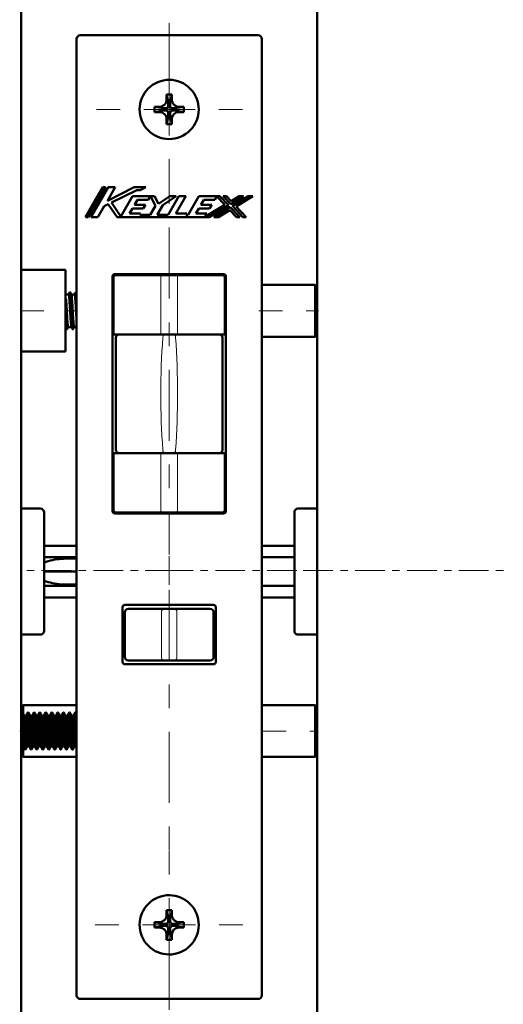
# Model space of a CAD drawing. Extents: x 0 to 1000, y 147 to 853.
# Drawn here: x 464 to 541, y 390 to 548 of the extents above; entities that cross this region are included whole.
import ezdxf

# ---------------------------------------------------------------- set-up
doc = ezdxf.new("R2010")
doc.units = 0
doc.header["$MEASUREMENT"] = 0
for name, pattern in [('AI-Linetype-0', [22.79997, 3.799995, -3.799995, 11.399985, -3.799995]), ('AI-Linetype-1', [22.79997, 3.799995, -3.799995, 11.399985, -3.799995]), ('AI-Linetype-10', [22.79997, 3.799995, -3.799995, 11.399985, -3.799995]), ('AI-Linetype-11', [22.79997, 3.799995, -3.799995, 11.399985, -3.799995]), ('AI-Linetype-12', [22.79997, 3.799995, -3.799995, 11.399985, -3.799995]), ('AI-Linetype-2', [22.79997, 3.799995, -3.799995, 11.399985, -3.799995]), ('AI-Linetype-3', [22.79997, 3.799995, -3.799995, 11.399985, -3.799995]), ('AI-Linetype-4', [22.79997, 3.799995, -3.799995, 11.399985, -3.799995]), ('AI-Linetype-5', [22.79997, 3.799995, -3.799995, 11.399985, -3.799995]), ('AI-Linetype-6', [22.79997, 3.799995, -3.799995, 11.399985, -3.799995]), ('AI-Linetype-7', [22.79997, 3.799995, -3.799995, 11.399985, -3.799995]), ('AI-Linetype-8', [22.79997, 3.799995, -3.799995, 11.399985, -3.799995]), ('AI-Linetype-86', [22.79997, 3.799995, -3.799995, 11.399985, -3.799995]), ('AI-Linetype-9', [22.79997, 3.799995, -3.799995, 11.399985, -3.799995])]:
    doc.linetypes.add(name, pattern=pattern)
doc.layers.add('_U+30EC_U+30A4_U+30E4_U+30FC 1', color=7, linetype='Continuous', lineweight=0)

msp = doc.modelspace()

# ---------------------------------------------------------------- linework, layer by layer
at = {"layer": '_U+30EC_U+30A4_U+30E4_U+30FC 1', "color": 7, "lineweight": 50, "true_color": 0xffffff}
for p, q in [((463.81, 361.57), (463.81, 753.96)), ((511.37, 361.57), (511.37, 753.96)), ((501.86, 545.1), (473.32, 545.1)), ((472.73, 544.5), (472.73, 391.11)), ((502.46, 391.11), (502.46, 544.5)), ((488.01, 535.59), (487.18, 535.59)), ((487.18, 535.59), (487.18, 534.81)), ((487.18, 535.59), (487.41, 534.1)), ((488.01, 535.59), (487.77, 534.1)), ((488.01, 535.59), (488.01, 534.81)), ((487.41, 534.1), (487.77, 534.1)), ((487.41, 533.74), (487.41, 534.1)), ((487.77, 534.1), (487.77, 533.74)), ((485.99, 533.62), (485.21, 533.62)), ((485.21, 533.62), (486.7, 533.39)), ((485.21, 533.62), (485.21, 532.79)), ((485.21, 532.79), (486.7, 533.03)), ((485.99, 532.79), (485.21, 532.79)), ((486.7, 533.39), (487.06, 533.39)), ((486.7, 533.03), (486.7, 533.39)), ((487.06, 533.03), (486.7, 533.03)), ((487.18, 530.83), (487.41, 532.32)), ((487.41, 532.32), (487.41, 532.67)), ((487.77, 532.32), (487.41, 532.32)), ((487.77, 532.67), (487.77, 532.32)), ((488.01, 530.83), (487.77, 532.32)), ((488.13, 533.39), (488.48, 533.39)), ((488.48, 533.03), (488.13, 533.03)), ((489.97, 533.62), (488.48, 533.39)), ((488.48, 533.39), (488.48, 533.03)), ((489.97, 532.79), (488.48, 533.03)), ((489.97, 533.62), (489.2, 533.62)), ((489.97, 532.79), (489.2, 532.79)), ((489.97, 533.62), (489.97, 532.79)), ((487.18, 531.6), (487.18, 530.83)), ((488.01, 530.83), (487.18, 530.83)), ((488.01, 531.6), (488.01, 530.83)), ((476.93, 520.72), (474.16, 515.94)), ((474.6, 515.94), (477.37, 520.72)), ((477.81, 520.72), (475.04, 515.94)), ((477.37, 520.72), (476.93, 520.72)), ((477.67, 518.57), (478.92, 520.72)), ((481.99, 520.72), (477.67, 518.57)), ((478.92, 520.72), (477.81, 520.72)), ((478.33, 518.26), (482.38, 520.27)), ((483.86, 520.72), (481.99, 520.72)), ((482.38, 520.27), (482.95, 520.27)), ((482.95, 520.27), (483.86, 520.72)), ((479.84, 516.06), (478.33, 518.26)), ((481.71, 519.29), (479.84, 516.06)), ((484.57, 519.29), (481.71, 519.29)), ((482.01, 517.9), (482.48, 518.72)), ((482.48, 518.72), (484.24, 518.72)), ((484.24, 518.72), (484.57, 519.29)), ((484.59, 519.29), (484.58, 519.28)), ((484.58, 519.28), (485.39, 517.76)), ((485.22, 519.29), (484.59, 519.29)), ((485.86, 518.09), (485.22, 519.29)), ((487.68, 519.29), (485.86, 518.09)), ((486.55, 517.86), (488.73, 519.29)), ((489.16, 519.29), (487.44, 516.33)), ((488.73, 519.29), (487.68, 519.29)), ((488.66, 516.52), (490.26, 519.29)), ((490.26, 519.29), (489.16, 519.29)), ((492.36, 519.29), (490.64, 516.33)), ((495.23, 519.29), (492.36, 519.29)), ((492.66, 517.9), (493.13, 518.72)), ((493.13, 518.72), (494.9, 518.72)), ((494.9, 518.72), (495.23, 519.29)), ((495.26, 519.29), (495.25, 519.27)), ((495.25, 519.27), (496.53, 517.91)), ((495.75, 519.29), (495.26, 519.29)), ((497.13, 517.83), (495.75, 519.29)), ((496.8, 519.29), (496.28, 519.29)), ((496.28, 519.29), (497.47, 518.03)), ((497.53, 518.52), (496.8, 519.29)), ((497.47, 518.03), (499.55, 519.29)), ((498.81, 519.29), (497.53, 518.52)), ((500.29, 519.29), (497.74, 517.74)), ((498.34, 517.66), (501.03, 519.29)), ((499.55, 519.29), (498.81, 519.29)), ((501.03, 519.29), (500.29, 519.29)), ((476.15, 515.94), (477.15, 517.67)), ((477.15, 517.67), (477.81, 518)), ((477.81, 518), (479.22, 515.94)), ((481.21, 516.52), (481.68, 517.33)), ((482.97, 516.52), (481.21, 516.52)), ((481.68, 517.33), (483.44, 517.33)), ((483.77, 517.9), (482.01, 517.9)), ((482.86, 516.33), (482.97, 516.52)), ((483.44, 517.33), (483.77, 517.9)), ((485.39, 517.76), (484.56, 516.33)), ((485.66, 516.33), (486.55, 517.86)), ((490.4, 516.52), (488.66, 516.52)), ((490.29, 516.33), (490.4, 516.52)), ((491.86, 516.52), (492.33, 517.33)), ((493.62, 516.52), (491.86, 516.52)), ((492.33, 517.33), (494.09, 517.33)), ((494.42, 517.9), (492.66, 517.9)), ((493.29, 515.94), (493.62, 516.52)), ((496.53, 517.91), (493.33, 515.97)), ((494.03, 515.94), (497.13, 517.83)), ((494.09, 517.33), (494.42, 517.9)), ((497.4, 517.54), (494.76, 515.94)), ((495.5, 515.94), (497.34, 517.05)), ((497.34, 517.05), (498.38, 515.94)), ((498.91, 515.94), (497.4, 517.54)), ((497.74, 517.74), (499.43, 515.94)), ((499.96, 515.94), (498.34, 517.66)), ((474.16, 515.94), (474.6, 515.94)), ((475.04, 515.94), (476.15, 515.94)), ((479.22, 515.94), (493.29, 515.94)), ((484.56, 516.33), (482.86, 516.33)), ((487.44, 516.33), (485.66, 516.33)), ((490.64, 516.33), (490.29, 516.33)), ((493.33, 515.97), (493.32, 515.94)), ((493.32, 515.94), (494.03, 515.94)), ((494.76, 515.94), (495.5, 515.94)), ((498.38, 515.94), (498.91, 515.94)), ((499.43, 515.94), (499.96, 515.94)), ((463.81, 507.46), (470.95, 507.46)), ((470.95, 507.46), (470.95, 494.39)), ((478.5, 506.45), (478.5, 468.76)), ((478.67, 497.12), (478.67, 506.28)), ((496.33, 506.81), (478.85, 506.81)), ((479.03, 506.63), (496.15, 506.63)), ((480.46, 506.63), (480.46, 506.64)), ((496.51, 497.12), (496.51, 506.28)), ((496.69, 468.76), (496.69, 506.45)), ((471.65, 503.89), (471.45, 503.54)), ((471.88, 503.53), (471.67, 503.89)), ((472.6, 503.89), (472.4, 503.54)), ((472.73, 503.7), (472.62, 503.89)), ((502.46, 505.09), (511.02, 505.09)), ((511.37, 504.73), (511.02, 505.09)), ((511.02, 505.09), (511.02, 496.76)), ((470.95, 503.54), (471.45, 503.54)), ((470.95, 502.88), (471.03, 502.77)), ((471.87, 503.54), (472.4, 503.54)), ((470.95, 498.31), (470.97, 498.31)), ((470.96, 498.32), (471.17, 497.96)), ((471.2, 497.96), (471.39, 498.31)), ((471.39, 498.31), (471.92, 498.31)), ((471.91, 498.32), (472.12, 497.96)), ((472.15, 497.96), (472.35, 498.31)), ((472.34, 498.31), (472.73, 498.31)), ((478.67, 497.12), (496.51, 497.12)), ((479.03, 496.61), (479.03, 478.61)), ((496.15, 478.61), (496.15, 496.61)), ((502.46, 496.76), (511.02, 496.76)), ((511.37, 497.12), (511.02, 496.76)), ((463.81, 494.38), (470.95, 494.38)), ((478.67, 478.09), (496.51, 478.09)), ((478.67, 468.94), (478.67, 478.09)), ((496.51, 468.94), (496.51, 478.09)), ((466.9, 469.18), (463.81, 469.18)), ((508.28, 469.18), (511.37, 469.18)), ((467.5, 468.58), (467.5, 449.56)), ((478.85, 468.4), (496.33, 468.4)), ((496.15, 468.58), (479.03, 468.58)), ((507.69, 449.56), (507.69, 468.58)), ((472.73, 463.23), (467.5, 463.23)), ((502.46, 463.23), (507.69, 463.23)), ((472.73, 461.37), (467.5, 461.37)), ((502.46, 461.37), (507.69, 461.37)), ((472.73, 461.15), (471.01, 461.15)), ((472.73, 459.07), (467.5, 459.07)), ((472.73, 456.77), (467.5, 456.77)), ((472.73, 456.99), (471.01, 456.99)), ((502.46, 456.77), (507.69, 456.77)), ((472.73, 454.91), (467.5, 454.91)), ((502.46, 454.91), (507.69, 454.91)), ((480.1, 453.36), (480.1, 444.56)), ((494.73, 453.72), (480.46, 453.72)), ((495.08, 444.56), (495.08, 453.36)), ((480.46, 452.53), (480.46, 445.4)), ((481.05, 453.12), (494.13, 453.12)), ((494.73, 445.4), (494.73, 452.53)), ((466.9, 448.96), (463.81, 448.96)), ((508.28, 448.96), (511.37, 448.96)), ((480.46, 444.21), (494.73, 444.21)), ((494.13, 444.8), (481.05, 444.8)), ((463.81, 437.31), (464.17, 437.67)), ((464.17, 437.67), (472.73, 437.67)), ((464.17, 436.18), (464.17, 437.67)), ((511.02, 437.67), (502.46, 437.67)), ((511.37, 437.31), (511.02, 437.67)), ((511.02, 437.67), (511.02, 429.34)), ((463.98, 436.47), (463.81, 436.18)), ((464.31, 435.93), (464, 436.47)), ((464.63, 435.94), (464.31, 435.94)), ((464.93, 436.47), (464.63, 435.95)), ((465.27, 435.93), (464.95, 436.47)), ((465.58, 435.94), (465.27, 435.94)), ((465.88, 436.47), (465.58, 435.95)), ((466.22, 435.93), (465.91, 436.47)), ((466.53, 435.94), (466.22, 435.94)), ((466.83, 436.47), (466.53, 435.95)), ((467.17, 435.93), (466.86, 436.47)), ((467.49, 435.94), (467.17, 435.94)), ((467.78, 436.47), (467.48, 435.95)), ((468.12, 435.93), (467.81, 436.47)), ((468.44, 435.94), (468.12, 435.94)), ((468.73, 436.47), (468.43, 435.95)), ((469.07, 435.93), (468.76, 436.47)), ((469.39, 435.94), (469.07, 435.94)), ((469.68, 436.47), (469.38, 435.95)), ((470.02, 435.93), (469.71, 436.47)), ((470.34, 435.94), (470.02, 435.94)), ((470.63, 436.47), (470.33, 435.95)), ((470.97, 435.93), (470.66, 436.47)), ((471.29, 435.94), (470.97, 435.94)), ((471.59, 436.47), (471.28, 435.95)), ((471.92, 435.93), (471.61, 436.47)), ((472.24, 435.94), (471.92, 435.94)), ((472.54, 436.47), (472.24, 435.95)), ((472.73, 436.18), (472.56, 436.47)), ((463.81, 431.03), (463.83, 431.06)), ((463.81, 429.7), (464.17, 429.34)), ((464.16, 431.07), (463.82, 431.07)), ((464.14, 431.08), (464.45, 430.54)), ((464.17, 429.34), (464.17, 431.03)), ((464.48, 430.54), (464.78, 431.06)), ((465.11, 431.07), (464.77, 431.07)), ((465.09, 431.08), (465.4, 430.54)), ((465.43, 430.54), (465.73, 431.06)), ((466.06, 431.07), (465.73, 431.07)), ((466.04, 431.08), (466.35, 430.54)), ((466.38, 430.54), (466.68, 431.06)), ((467.01, 431.07), (466.68, 431.07)), ((466.99, 431.08), (467.31, 430.54)), ((467.33, 430.54), (467.63, 431.06)), ((467.96, 431.07), (467.63, 431.07)), ((467.95, 431.08), (468.26, 430.54)), ((468.28, 430.54), (468.59, 431.06)), ((468.91, 431.07), (468.58, 431.07)), ((468.9, 431.08), (469.21, 430.54)), ((469.23, 430.54), (469.54, 431.06)), ((469.86, 431.07), (469.53, 431.07)), ((469.85, 431.08), (470.16, 430.54)), ((470.19, 430.54), (470.49, 431.06)), ((470.81, 431.07), (470.48, 431.07)), ((470.8, 431.08), (471.11, 430.54)), ((471.14, 430.54), (471.44, 431.06)), ((471.77, 431.07), (471.43, 431.07)), ((471.75, 431.08), (472.06, 430.54)), ((472.09, 430.54), (472.39, 431.06)), ((472.72, 431.07), (472.38, 431.07)), ((472.7, 431.08), (472.73, 431.03)), ((511.37, 429.7), (511.02, 429.34)), ((464.17, 429.34), (472.73, 429.34)), ((511.02, 429.34), (502.46, 429.34)), ((488.01, 404.79), (487.18, 404.79)), ((487.18, 404.79), (487.41, 403.3)), ((487.18, 404.79), (487.18, 404.02)), ((488.01, 404.79), (487.77, 403.3)), ((488.01, 404.79), (488.01, 404.02)), ((485.99, 402.83), (485.21, 402.83)), ((485.21, 402.83), (486.7, 402.59)), ((485.21, 402.83), (485.21, 401.99)), ((487.41, 403.3), (487.77, 403.3)), ((487.41, 402.95), (487.41, 403.3)), ((487.77, 403.3), (487.77, 402.95)), ((489.97, 402.83), (488.48, 402.59)), ((489.97, 402.83), (489.2, 402.83)), ((489.97, 402.83), (489.97, 401.99)), ((485.21, 401.99), (486.7, 402.23)), ((485.99, 401.99), (485.21, 401.99)), ((486.7, 402.59), (487.06, 402.59)), ((486.7, 402.23), (486.7, 402.59)), ((487.06, 402.23), (486.7, 402.23)), ((487.18, 400.03), (487.41, 401.52)), ((487.41, 401.52), (487.41, 401.88)), ((487.77, 401.52), (487.41, 401.52)), ((487.77, 401.88), (487.77, 401.52)), ((488.01, 400.03), (487.77, 401.52)), ((488.13, 402.59), (488.48, 402.59)), ((488.48, 402.23), (488.13, 402.23)), ((488.48, 402.59), (488.48, 402.23)), ((489.97, 401.99), (488.48, 402.23)), ((489.97, 401.99), (489.2, 401.99)), ((487.18, 400.81), (487.18, 400.03)), ((488.01, 400.03), (487.18, 400.03)), ((488.01, 400.81), (488.01, 400.03)), ((473.32, 390.52), (501.86, 390.52))]:
    msp.add_line(p, q, dxfattribs=at)
at = {"layer": '_U+30EC_U+30A4_U+30E4_U+30FC 1', "color": 7, "linetype": 'AI-Linetype-9', "lineweight": 13, "true_color": 0xffffff}
msp.add_line((487.59, 554.64), (487.59, 535.56), dxfattribs=at)
at = {"layer": '_U+30EC_U+30A4_U+30E4_U+30FC 1', "color": 7, "lineweight": 13, "true_color": 0xffffff}
for p, q in [((487.59, 530.92), (487.59, 535.56)), ((485.33, 533.21), (489.92, 533.21)), ((486.24, 497.12), (486.24, 506.28)), ((488.95, 497.12), (488.95, 506.28)), ((486.24, 468.94), (486.24, 478.09)), ((488.95, 468.94), (488.95, 478.09)), ((487.59, 456.93), (487.59, 461.57)), ((464.72, 459.25), (465.92, 459.25)), ((467.11, 459.25), (471.86, 459.25)), ((473.05, 459.25), (474.23, 459.25)), ((475.44, 459.25), (480.17, 459.25)), ((475.44, 459.25), (480.2, 459.25)), ((481.38, 459.25), (482.59, 459.25)), ((486.68, 459.25), (491.43, 459.25)), ((492.62, 459.25), (493.8, 459.25)), ((495.01, 459.25), (499.74, 459.25)), ((495.01, 459.25), (499.76, 459.25)), ((500.95, 459.25), (502.16, 459.25)), ((503.34, 459.25), (508.1, 459.25)), ((509.12, 459.25), (513.88, 459.25)), ((515.09, 459.25), (516.27, 459.25)), ((517.45, 459.25), (522.21, 459.25)), ((517.45, 459.25), (522.21, 459.25)), ((517.45, 459.25), (522.21, 459.25)), ((517.45, 459.25), (522.21, 459.25)), ((523.39, 459.25), (524.58, 459.25)), ((525.78, 459.25), (530.54, 459.25)), ((525.78, 459.25), (530.54, 459.25)), ((531.75, 459.25), (532.93, 459.25)), ((534.11, 459.25), (538.87, 459.25)), ((534.11, 459.25), (538.87, 459.25)), ((534.11, 459.25), (538.87, 459.25)), ((534.11, 459.25), (538.87, 459.25)), ((540.05, 459.25), (541.24, 459.25)), ((486.35, 452.53), (486.35, 445.4)), ((488.83, 445.4), (488.83, 452.53)), ((487.59, 400.02), (487.59, 403.95)), ((485.39, 402.41), (490.09, 402.41)), ((487.18, 400.81), (487.41, 401.88))]:
    msp.add_line(p, q, dxfattribs=at)
at = {"layer": '_U+30EC_U+30A4_U+30E4_U+30FC 1', "color": 7, "linetype": 'AI-Linetype-8', "lineweight": 13, "true_color": 0xffffff}
msp.add_line((475.92, 533.21), (485.33, 533.21), dxfattribs=at)
at = {"layer": '_U+30EC_U+30A4_U+30E4_U+30FC 1', "color": 7, "linetype": 'AI-Linetype-7', "lineweight": 13, "true_color": 0xffffff}
msp.add_line((499.34, 533.21), (489.92, 533.21), dxfattribs=at)
at = {"layer": '_U+30EC_U+30A4_U+30E4_U+30FC 1', "color": 7, "linetype": 'AI-Linetype-12', "lineweight": 13, "true_color": 0xffffff}
msp.add_line((487.59, 521.42), (487.59, 530.92), dxfattribs=at)
at = {"layer": '_U+30EC_U+30A4_U+30E4_U+30FC 1', "color": 7, "linetype": 'AI-Linetype-0', "lineweight": 13, "true_color": 0xffffff}
msp.add_line((487.59, 521.86), (487.59, 461.8), dxfattribs=at)
at = {"layer": '_U+30EC_U+30A4_U+30E4_U+30FC 1', "color": 7, "linetype": 'AI-Linetype-5', "lineweight": 13, "true_color": 0xffffff}
msp.add_line((463.68, 500.92), (472.76, 500.92), dxfattribs=at)
at = {"layer": '_U+30EC_U+30A4_U+30E4_U+30FC 1', "color": 7, "linetype": 'AI-Linetype-6', "lineweight": 13, "true_color": 0xffffff}
msp.add_line((501.96, 500.92), (511.56, 500.92), dxfattribs=at)
at = {"layer": '_U+30EC_U+30A4_U+30E4_U+30FC 1', "color": 7, "lineweight": 15, "true_color": 0xffffff}
msp.add_line((483.75, 459.25), (491.44, 459.25), dxfattribs=at)
at = {"layer": '_U+30EC_U+30A4_U+30E4_U+30FC 1', "color": 7, "linetype": 'AI-Linetype-1', "lineweight": 13, "true_color": 0xffffff}
msp.add_line((487.59, 414.37), (487.59, 456.93), dxfattribs=at)
at = {"layer": '_U+30EC_U+30A4_U+30E4_U+30FC 1', "color": 7, "linetype": 'AI-Linetype-86', "lineweight": 13, "true_color": 0xffffff}
msp.add_line((463.59, 433.5), (472.72, 433.5), dxfattribs=at)
at = {"layer": '_U+30EC_U+30A4_U+30E4_U+30FC 1', "color": 7, "linetype": 'AI-Linetype-4', "lineweight": 13, "true_color": 0xffffff}
msp.add_line((502.56, 433.5), (511.29, 433.5), dxfattribs=at)
at = {"layer": '_U+30EC_U+30A4_U+30E4_U+30FC 1', "color": 7, "linetype": 'AI-Linetype-10', "lineweight": 13, "true_color": 0xffffff}
msp.add_line((487.59, 414.29), (487.59, 403.95), dxfattribs=at)
at = {"layer": '_U+30EC_U+30A4_U+30E4_U+30FC 1', "color": 7, "linetype": 'AI-Linetype-3', "lineweight": 13, "true_color": 0xffffff}
msp.add_line((475.69, 402.41), (485.39, 402.41), dxfattribs=at)
at = {"layer": '_U+30EC_U+30A4_U+30E4_U+30FC 1', "color": 7, "linetype": 'AI-Linetype-2', "lineweight": 13, "true_color": 0xffffff}
msp.add_line((499.43, 402.41), (490.12, 402.41), dxfattribs=at)
at = {"layer": '_U+30EC_U+30A4_U+30E4_U+30FC 1', "color": 7, "linetype": 'AI-Linetype-11', "lineweight": 13, "true_color": 0xffffff}
msp.add_line((487.59, 381.17), (487.59, 400.02), dxfattribs=at)
at = {"layer": '_U+30EC_U+30A4_U+30E4_U+30FC 1', "color": 7, "lineweight": 50, "true_color": 0xffffff}
for points in [[(480.81, 506.63), (480.79, 506.63), (480.75, 506.63), (480.71, 506.63), (480.68, 506.63), (480.65, 506.63), (480.62, 506.63), (480.6, 506.63), (480.56, 506.63), (480.55, 506.63), (480.52, 506.63), (480.49, 506.64), (480.47, 506.64), (480.46, 506.64), (480.46, 506.64), (480.46, 506.64)], [(471.67, 503.89), (471.67, 503.89), (471.67, 503.89), (471.67, 503.89), (471.66, 503.9), (471.66, 503.9), (471.66, 503.9), (471.66, 503.9), (471.65, 503.89), (471.65, 503.89), (471.65, 503.89), (471.65, 503.89)], [(472.12, 497.96), (472.11, 498), (472.11, 498), (472.09, 498.06), (472.08, 498.15), (472.07, 498.26), (472.04, 498.55), (472.01, 498.92), (471.98, 499.36), (471.95, 499.85), (471.92, 500.38), (471.9, 500.92), (471.87, 501.47), (471.84, 502), (471.81, 502.49), (471.78, 502.93), (471.76, 503.3), (471.73, 503.59), (471.71, 503.7), (471.7, 503.79), (471.69, 503.85), (471.69, 503.85), (471.67, 503.89)], [(472.62, 503.89), (472.62, 503.89), (472.62, 503.89), (472.62, 503.89), (472.61, 503.9), (472.61, 503.9), (472.61, 503.9), (472.6, 503.89), (472.6, 503.89), (472.6, 503.89), (472.6, 503.89)], [(472.73, 503.03), (472.72, 503.1), (472.72, 503.19), (472.71, 503.27), (472.7, 503.36), (472.7, 503.36), (472.69, 503.45), (472.69, 503.53), (472.68, 503.62), (472.67, 503.63), (472.66, 503.72), (472.65, 503.8), (472.64, 503.85), (472.62, 503.89)], [(471.15, 500.92), (471.15, 501), (471.14, 501.19), (471.13, 501.37), (471.11, 501.56), (471.1, 501.74), (471.09, 501.93), (471.09, 502.03), (471.07, 502.22), (471.06, 502.4), (471.05, 502.59), (471.03, 502.77)], [(471.45, 503.54), (471.46, 503.53), (471.47, 503.53), (471.48, 503.49), (471.48, 503.49), (471.5, 503.43), (471.51, 503.34), (471.53, 503.23), (471.54, 503.1), (471.55, 503.04), (471.57, 502.77), (471.58, 502.64), (471.6, 502.38), (471.61, 502.19), (471.63, 501.93), (471.65, 501.7), (471.66, 501.43), (471.68, 501.19), (471.69, 500.92)], [(472.1, 500.92), (472.09, 501.14), (472.07, 501.4), (472.06, 501.6), (472.05, 501.86), (472.04, 502.03), (472.02, 502.3), (472.01, 502.42), (471.99, 502.68), (471.99, 502.74), (471.96, 503), (471.94, 503.26), (471.92, 503.36), (471.91, 503.44), (471.89, 503.49), (471.88, 503.53)], [(472.4, 503.54), (472.41, 503.53), (472.42, 503.53), (472.43, 503.49), (472.43, 503.49), (472.45, 503.43), (472.46, 503.34), (472.48, 503.23), (472.49, 503.1), (472.5, 503.04), (472.52, 502.77), (472.53, 502.64), (472.55, 502.38), (472.57, 502.19), (472.58, 501.93), (472.6, 501.7), (472.61, 501.43), (472.63, 501.19), (472.64, 500.92)], [(471.17, 497.96), (471.16, 498), (471.16, 498), (471.14, 498.06), (471.13, 498.15), (471.11, 498.25), (471.09, 498.54), (471.08, 498.61), (471.06, 498.9), (471.05, 499.04), (471.03, 499.33), (471.02, 499.52), (471, 499.81), (470.99, 500.04), (470.98, 500.33), (470.96, 500.58), (470.95, 500.87)], [(471.39, 498.31), (471.38, 498.31), (471.37, 498.32), (471.36, 498.36), (471.36, 498.36), (471.34, 498.42), (471.33, 498.51), (471.32, 498.62), (471.3, 498.75), (471.29, 498.81), (471.27, 499.07), (471.26, 499.21), (471.24, 499.47), (471.23, 499.66), (471.21, 499.92), (471.2, 500.15), (471.18, 500.41), (471.17, 500.66), (471.15, 500.92)], [(471.69, 500.92), (471.7, 500.71), (471.72, 500.45), (471.73, 500.24), (471.75, 499.98), (471.76, 499.81), (471.77, 499.55), (471.78, 499.43), (471.8, 499.17), (471.81, 499.1), (471.83, 498.84), (471.86, 498.59), (471.87, 498.49), (471.89, 498.41), (471.9, 498.36), (471.91, 498.32)], [(472.34, 498.31), (472.33, 498.31), (472.33, 498.32), (472.31, 498.36), (472.31, 498.36), (472.3, 498.42), (472.28, 498.51), (472.27, 498.62), (472.25, 498.75), (472.24, 498.81), (472.22, 499.07), (472.21, 499.21), (472.19, 499.47), (472.18, 499.66), (472.16, 499.92), (472.15, 500.15), (472.13, 500.41), (472.12, 500.66), (472.1, 500.92)], [(472.64, 500.92), (472.65, 500.83), (472.66, 500.69), (472.66, 500.55), (472.67, 500.5), (472.68, 500.36), (472.68, 500.21), (472.69, 500.07), (472.7, 499.93), (472.71, 499.79), (472.72, 499.64), (472.73, 499.5)], [(471.2, 497.96), (471.19, 497.96), (471.19, 497.96), (471.19, 497.95), (471.19, 497.95), (471.18, 497.95), (471.18, 497.95), (471.18, 497.95), (471.17, 497.96), (471.17, 497.96), (471.17, 497.96)], [(472.15, 497.96), (472.15, 497.96), (472.14, 497.96), (472.14, 497.95), (472.14, 497.95), (472.13, 497.95), (472.13, 497.95), (472.13, 497.95), (472.13, 497.96), (472.12, 497.96), (472.12, 497.96)], [(471.01, 461.15), (470.65, 461.14), (470.29, 461.12), (469.94, 461.09), (469.58, 461.05), (469.23, 460.99), (469.23, 460.99), (468.88, 460.92), (468.53, 460.84), (468.18, 460.75), (467.84, 460.65), (467.5, 460.54)], [(471.01, 456.99), (470.65, 457), (470.29, 457.01), (469.94, 457.05), (469.58, 457.09), (469.23, 457.15), (469.23, 457.15), (468.88, 457.22), (468.53, 457.3), (468.18, 457.39), (467.84, 457.49), (467.5, 457.6)], [(464, 436.47), (464, 436.47), (464, 436.47), (464, 436.47), (463.99, 436.48), (463.99, 436.48), (463.99, 436.48), (463.98, 436.47), (463.98, 436.47), (463.98, 436.47), (463.98, 436.47)], [(464.45, 430.54), (464.44, 430.58), (464.44, 430.58), (464.42, 430.64), (464.4, 430.79), (464.4, 430.84), (464.37, 431.13), (464.34, 431.5), (464.33, 431.58), (464.3, 432.18), (464.29, 432.36), (464.26, 432.96), (464.24, 433.19), (464.21, 433.78), (464.2, 433.99), (464.17, 434.58), (464.16, 434.71), (464.13, 435.3), (464.11, 435.61), (464.09, 435.88), (464.07, 436.11), (464.04, 436.28), (464.02, 436.4), (464.02, 436.43), (464, 436.47)], [(464.63, 435.94), (464.64, 435.94), (464.65, 435.93), (464.66, 435.9), (464.66, 435.9), (464.67, 435.84), (464.69, 435.77), (464.72, 435.56), (464.75, 435.27), (464.78, 434.93), (464.8, 434.53), (464.83, 434.09), (464.86, 433.64), (464.89, 433.17), (464.92, 432.72), (464.95, 432.3), (464.98, 431.93), (465.01, 431.6), (465.03, 431.35), (465.04, 431.32), (465.06, 431.17), (465.08, 431.12), (465.09, 431.08)], [(464.95, 436.47), (464.95, 436.47), (464.95, 436.47), (464.95, 436.47), (464.95, 436.47), (464.94, 436.48), (464.94, 436.48), (464.94, 436.48), (464.93, 436.47), (464.93, 436.47), (464.93, 436.47), (464.93, 436.47)], [(465.4, 430.54), (465.39, 430.58), (465.39, 430.58), (465.38, 430.64), (465.35, 430.79), (465.35, 430.84), (465.32, 431.13), (465.29, 431.5), (465.29, 431.58), (465.25, 432.18), (465.24, 432.36), (465.21, 432.96), (465.19, 433.19), (465.16, 433.78), (465.15, 433.99), (465.12, 434.58), (465.12, 434.71), (465.08, 435.3), (465.06, 435.61), (465.04, 435.88), (465.02, 436.11), (465, 436.28), (464.98, 436.4), (464.97, 436.43), (464.95, 436.47)], [(465.58, 435.94), (465.59, 435.94), (465.6, 435.93), (465.61, 435.9), (465.61, 435.9), (465.63, 435.84), (465.64, 435.77), (465.67, 435.56), (465.7, 435.27), (465.73, 434.93), (465.76, 434.53), (465.78, 434.09), (465.81, 433.64), (465.84, 433.17), (465.87, 432.72), (465.9, 432.3), (465.93, 431.93), (465.96, 431.6), (465.99, 431.35), (465.99, 431.32), (466.01, 431.17), (466.03, 431.12), (466.04, 431.08)], [(465.91, 436.47), (465.9, 436.47), (465.9, 436.47), (465.9, 436.47), (465.9, 436.48), (465.89, 436.48), (465.89, 436.48), (465.89, 436.47), (465.88, 436.47), (465.88, 436.47), (465.88, 436.47)], [(466.35, 430.54), (466.34, 430.58), (466.34, 430.58), (466.33, 430.64), (466.3, 430.79), (466.3, 430.84), (466.27, 431.13), (466.24, 431.5), (466.24, 431.58), (466.2, 432.18), (466.19, 432.36), (466.16, 432.96), (466.15, 433.19), (466.12, 433.78), (466.11, 433.99), (466.07, 434.58), (466.07, 434.71), (466.03, 435.3), (466.01, 435.61), (465.99, 435.88), (465.97, 436.11), (465.95, 436.28), (465.93, 436.4), (465.92, 436.43), (465.91, 436.47)], [(466.53, 435.94), (466.55, 435.94), (466.55, 435.93), (466.56, 435.9), (466.56, 435.9), (466.58, 435.84), (466.59, 435.77), (466.62, 435.56), (466.65, 435.27), (466.68, 434.93), (466.71, 434.53), (466.74, 434.09), (466.76, 433.64), (466.79, 433.17), (466.82, 432.73), (466.85, 432.3), (466.88, 431.93), (466.91, 431.6), (466.94, 431.35), (466.94, 431.32), (466.97, 431.17), (466.98, 431.12), (466.99, 431.08)], [(466.86, 436.47), (466.86, 436.47), (466.85, 436.47), (466.85, 436.47), (466.85, 436.47), (466.85, 436.48), (466.84, 436.48), (466.84, 436.48), (466.84, 436.47), (466.83, 436.47), (466.83, 436.47), (466.83, 436.47)], [(467.31, 430.54), (467.29, 430.58), (467.29, 430.58), (467.28, 430.64), (467.25, 430.79), (467.25, 430.84), (467.22, 431.13), (467.19, 431.5), (467.19, 431.58), (467.15, 432.18), (467.14, 432.36), (467.11, 432.96), (467.1, 433.19), (467.07, 433.78), (467.06, 433.99), (467.02, 434.58), (467.02, 434.71), (466.98, 435.3), (466.96, 435.61), (466.94, 435.88), (466.92, 436.11), (466.9, 436.28), (466.88, 436.4), (466.87, 436.43), (466.86, 436.47)], [(467.49, 435.94), (467.5, 435.94), (467.5, 435.93), (467.51, 435.9), (467.51, 435.9), (467.53, 435.84), (467.54, 435.77), (467.57, 435.56), (467.6, 435.27), (467.63, 434.93), (467.66, 434.53), (467.69, 434.09), (467.72, 433.64), (467.74, 433.17), (467.77, 432.73), (467.8, 432.3), (467.83, 431.93), (467.86, 431.6), (467.89, 431.35), (467.89, 431.32), (467.92, 431.17), (467.93, 431.12), (467.95, 431.08)], [(467.81, 436.47), (467.81, 436.47), (467.8, 436.47), (467.8, 436.47), (467.8, 436.48), (467.79, 436.48), (467.79, 436.48), (467.79, 436.47), (467.79, 436.47), (467.78, 436.47), (467.78, 436.47)], [(468.26, 430.54), (468.24, 430.58), (468.24, 430.58), (468.23, 430.64), (468.21, 430.79), (468.2, 430.84), (468.17, 431.13), (468.14, 431.5), (468.14, 431.58), (468.1, 432.18), (468.09, 432.36), (468.06, 432.96), (468.05, 433.19), (468.02, 433.78), (468.01, 433.99), (467.98, 434.58), (467.97, 434.71), (467.93, 435.3), (467.91, 435.61), (467.89, 435.88), (467.87, 436.11), (467.85, 436.28), (467.83, 436.4), (467.82, 436.43), (467.81, 436.47)], [(468.44, 435.94), (468.45, 435.94), (468.45, 435.93), (468.46, 435.9), (468.47, 435.9), (468.48, 435.84), (468.49, 435.77), (468.52, 435.56), (468.55, 435.27), (468.58, 434.93), (468.61, 434.53), (468.64, 434.09), (468.67, 433.64), (468.7, 433.17), (468.72, 432.72), (468.75, 432.3), (468.78, 431.93), (468.81, 431.6), (468.84, 431.35), (468.84, 431.32), (468.87, 431.17), (468.88, 431.12), (468.9, 431.08)], [(468.76, 436.47), (468.76, 436.47), (468.75, 436.47), (468.75, 436.47), (468.75, 436.48), (468.75, 436.48), (468.74, 436.48), (468.74, 436.47), (468.74, 436.47), (468.73, 436.47), (468.73, 436.47)], [(469.21, 430.54), (469.19, 430.58), (469.19, 430.58), (469.18, 430.64), (469.16, 430.79), (469.15, 430.84), (469.12, 431.13), (469.1, 431.5), (469.09, 431.58), (469.05, 432.18), (469.04, 432.36), (469.01, 432.96), (469, 433.19), (468.97, 433.78), (468.96, 433.99), (468.93, 434.58), (468.92, 434.71), (468.89, 435.3), (468.86, 435.61), (468.84, 435.88), (468.82, 436.11), (468.8, 436.28), (468.78, 436.4), (468.77, 436.43), (468.76, 436.47)], [(469.39, 435.94), (469.4, 435.94), (469.4, 435.93), (469.42, 435.9), (469.42, 435.9), (469.43, 435.84), (469.45, 435.77), (469.47, 435.56), (469.5, 435.27), (469.53, 434.93), (469.56, 434.53), (469.59, 434.09), (469.62, 433.64), (469.65, 433.17), (469.68, 432.73), (469.7, 432.3), (469.73, 431.93), (469.76, 431.6), (469.79, 431.35), (469.79, 431.32), (469.82, 431.17), (469.83, 431.12), (469.85, 431.08)], [(469.71, 436.47), (469.71, 436.47), (469.71, 436.47), (469.7, 436.47), (469.7, 436.48), (469.7, 436.48), (469.69, 436.48), (469.69, 436.47), (469.69, 436.47), (469.69, 436.47), (469.68, 436.47)], [(470.16, 430.54), (470.15, 430.58), (470.15, 430.58), (470.13, 430.64), (470.11, 430.79), (470.1, 430.84), (470.08, 431.13), (470.05, 431.5), (470.04, 431.58), (470.01, 432.18), (469.99, 432.36), (469.96, 432.96), (469.95, 433.19), (469.92, 433.78), (469.91, 433.99), (469.88, 434.58), (469.87, 434.71), (469.84, 435.3), (469.82, 435.61), (469.79, 435.88), (469.77, 436.11), (469.75, 436.28), (469.73, 436.4), (469.73, 436.43), (469.71, 436.47)], [(470.34, 435.94), (470.35, 435.94), (470.35, 435.93), (470.37, 435.9), (470.37, 435.9), (470.38, 435.84), (470.4, 435.77), (470.43, 435.56), (470.45, 435.27), (470.48, 434.93), (470.51, 434.53), (470.54, 434.09), (470.57, 433.64), (470.6, 433.17), (470.63, 432.72), (470.66, 432.3), (470.68, 431.93), (470.71, 431.6), (470.74, 431.35), (470.75, 431.32), (470.77, 431.17), (470.78, 431.12), (470.8, 431.08)], [(470.66, 436.47), (470.66, 436.47), (470.66, 436.47), (470.65, 436.47), (470.65, 436.48), (470.65, 436.48), (470.65, 436.48), (470.64, 436.47), (470.64, 436.47), (470.64, 436.47), (470.63, 436.47)], [(471.11, 430.54), (471.1, 430.58), (471.1, 430.58), (471.08, 430.64), (471.06, 430.79), (471.05, 430.84), (471.03, 431.13), (471, 431.5), (470.99, 431.58), (470.96, 432.18), (470.95, 432.36), (470.91, 432.96), (470.9, 433.19), (470.87, 433.78), (470.86, 433.99), (470.83, 434.58), (470.82, 434.71), (470.79, 435.3), (470.77, 435.61), (470.75, 435.88), (470.72, 436.11), (470.7, 436.28), (470.68, 436.4), (470.68, 436.43), (470.66, 436.47)], [(471.29, 435.94), (471.3, 435.94), (471.3, 435.93), (471.32, 435.9), (471.32, 435.9), (471.33, 435.84), (471.35, 435.77), (471.38, 435.56), (471.41, 435.27), (471.43, 434.93), (471.46, 434.53), (471.49, 434.09), (471.52, 433.64), (471.55, 433.17), (471.58, 432.72), (471.61, 432.3), (471.64, 431.93), (471.66, 431.6), (471.69, 431.35), (471.7, 431.32), (471.72, 431.17), (471.74, 431.12), (471.75, 431.08)], [(471.61, 436.47), (471.61, 436.47), (471.61, 436.47), (471.61, 436.47), (471.6, 436.48), (471.6, 436.48), (471.6, 436.48), (471.59, 436.47), (471.59, 436.47), (471.59, 436.47), (471.59, 436.47)], [(472.06, 430.54), (472.05, 430.58), (472.05, 430.58), (472.03, 430.64), (472.01, 430.79), (472.01, 430.84), (471.98, 431.13), (471.95, 431.5), (471.94, 431.58), (471.91, 432.18), (471.9, 432.36), (471.87, 432.96), (471.85, 433.19), (471.82, 433.78), (471.81, 433.99), (471.78, 434.58), (471.77, 434.71), (471.74, 435.3), (471.72, 435.61), (471.7, 435.88), (471.68, 436.11), (471.65, 436.28), (471.63, 436.4), (471.63, 436.43), (471.61, 436.47)], [(472.24, 435.94), (472.25, 435.94), (472.26, 435.93), (472.27, 435.9), (472.27, 435.9), (472.28, 435.84), (472.3, 435.77), (472.33, 435.56), (472.36, 435.27), (472.39, 434.93), (472.41, 434.53), (472.44, 434.09), (472.47, 433.64), (472.5, 433.17), (472.53, 432.72), (472.56, 432.3), (472.59, 431.93), (472.62, 431.6), (472.64, 431.35), (472.65, 431.32), (472.67, 431.17), (472.69, 431.12), (472.7, 431.08)], [(472.56, 436.47), (472.56, 436.47), (472.56, 436.47), (472.56, 436.47), (472.55, 436.48), (472.55, 436.48), (472.55, 436.48), (472.54, 436.47), (472.54, 436.47), (472.54, 436.47), (472.54, 436.47)], [(472.73, 434.64), (472.72, 434.79), (472.71, 434.97), (472.7, 435.16), (472.69, 435.34), (472.68, 435.46), (472.67, 435.64), (472.66, 435.72), (472.65, 435.9), (472.64, 435.94), (472.63, 436.12), (472.61, 436.29), (472.58, 436.4), (472.58, 436.43), (472.56, 436.47)], [(463.81, 435.09), (463.82, 434.94), (463.85, 434.54), (463.87, 434.31), (463.89, 433.91), (463.91, 433.65), (463.93, 433.25), (463.95, 433.01), (463.98, 432.61), (463.99, 432.43), (464.02, 432.03), (464.02, 431.97), (464.06, 431.56), (464.08, 431.38), (464.1, 431.24), (464.12, 431.14), (464.12, 431.12), (464.14, 431.08)], [(464.77, 431.07), (464.76, 431.07), (464.76, 431.08), (464.75, 431.11), (464.75, 431.11), (464.73, 431.17), (464.72, 431.24), (464.69, 431.45), (464.66, 431.74), (464.63, 432.08), (464.6, 432.48), (464.57, 432.92), (464.54, 433.37), (464.52, 433.84), (464.49, 434.28), (464.46, 434.71), (464.43, 435.08), (464.4, 435.41), (464.37, 435.66), (464.37, 435.69), (464.34, 435.84), (464.33, 435.89), (464.31, 435.93)], [(465.73, 431.07), (465.71, 431.07), (465.71, 431.08), (465.7, 431.11), (465.7, 431.11), (465.68, 431.17), (465.67, 431.24), (465.64, 431.45), (465.61, 431.74), (465.58, 432.08), (465.55, 432.48), (465.52, 432.92), (465.5, 433.37), (465.47, 433.83), (465.44, 434.28), (465.41, 434.71), (465.38, 435.08), (465.35, 435.41), (465.32, 435.66), (465.32, 435.69), (465.29, 435.84), (465.28, 435.89), (465.27, 435.93)], [(466.68, 431.07), (466.67, 431.07), (466.66, 431.08), (466.65, 431.11), (466.65, 431.11), (466.63, 431.17), (466.62, 431.24), (466.59, 431.45), (466.56, 431.74), (466.53, 432.08), (466.5, 432.48), (466.48, 432.92), (466.45, 433.37), (466.42, 433.84), (466.39, 434.28), (466.36, 434.71), (466.33, 435.08), (466.3, 435.41), (466.27, 435.66), (466.27, 435.69), (466.25, 435.84), (466.23, 435.89), (466.22, 435.93)], [(467.63, 431.07), (467.62, 431.07), (467.61, 431.08), (467.6, 431.11), (467.6, 431.11), (467.58, 431.17), (467.57, 431.24), (467.54, 431.45), (467.51, 431.74), (467.48, 432.08), (467.46, 432.48), (467.43, 432.92), (467.4, 433.37), (467.37, 433.84), (467.34, 434.28), (467.31, 434.71), (467.28, 435.08), (467.25, 435.41), (467.23, 435.66), (467.22, 435.69), (467.2, 435.84), (467.18, 435.89), (467.17, 435.93)], [(468.58, 431.07), (468.57, 431.07), (468.56, 431.08), (468.55, 431.11), (468.55, 431.11), (468.54, 431.17), (468.52, 431.24), (468.49, 431.45), (468.46, 431.74), (468.44, 432.08), (468.41, 432.48), (468.38, 432.92), (468.35, 433.37), (468.32, 433.84), (468.29, 434.28), (468.26, 434.71), (468.23, 435.08), (468.21, 435.41), (468.18, 435.66), (468.17, 435.69), (468.15, 435.84), (468.13, 435.89), (468.12, 435.93)], [(469.53, 431.07), (469.52, 431.07), (469.52, 431.08), (469.5, 431.11), (469.5, 431.11), (469.49, 431.17), (469.47, 431.24), (469.44, 431.45), (469.42, 431.74), (469.39, 432.08), (469.36, 432.48), (469.33, 432.92), (469.3, 433.37), (469.27, 433.84), (469.24, 434.28), (469.21, 434.71), (469.19, 435.08), (469.16, 435.41), (469.13, 435.66), (469.12, 435.69), (469.1, 435.84), (469.09, 435.89), (469.07, 435.93)], [(470.48, 431.07), (470.47, 431.07), (470.47, 431.08), (470.45, 431.11), (470.45, 431.11), (470.44, 431.17), (470.42, 431.24), (470.4, 431.45), (470.37, 431.74), (470.34, 432.08), (470.31, 432.48), (470.28, 432.92), (470.25, 433.37), (470.22, 433.84), (470.19, 434.28), (470.17, 434.71), (470.14, 435.08), (470.11, 435.41), (470.08, 435.66), (470.08, 435.69), (470.05, 435.84), (470.04, 435.89), (470.02, 435.93)], [(471.43, 431.07), (471.42, 431.07), (471.42, 431.08), (471.4, 431.11), (471.4, 431.11), (471.39, 431.17), (471.38, 431.24), (471.35, 431.45), (471.32, 431.74), (471.29, 432.08), (471.26, 432.48), (471.23, 432.92), (471.2, 433.37), (471.17, 433.84), (471.15, 434.28), (471.12, 434.71), (471.09, 435.08), (471.06, 435.41), (471.03, 435.66), (471.03, 435.69), (471, 435.84), (470.99, 435.89), (470.97, 435.93)], [(472.38, 431.07), (472.37, 431.07), (472.37, 431.08), (472.36, 431.11), (472.36, 431.11), (472.34, 431.17), (472.33, 431.24), (472.3, 431.45), (472.27, 431.74), (472.24, 432.08), (472.21, 432.48), (472.18, 432.92), (472.15, 433.37), (472.13, 433.84), (472.1, 434.28), (472.07, 434.71), (472.04, 435.08), (472.01, 435.41), (471.98, 435.66), (471.98, 435.69), (471.95, 435.84), (471.94, 435.89), (471.92, 435.93)], [(463.82, 431.07), (463.82, 431.07), (463.82, 431.07), (463.82, 431.07), (463.82, 431.07), (463.82, 431.07), (463.82, 431.07), (463.81, 431.07), (463.81, 431.07), (463.81, 431.07), (463.81, 431.07)], [(464.48, 430.54), (464.48, 430.54), (464.48, 430.54), (464.47, 430.54), (464.47, 430.53), (464.47, 430.53), (464.47, 430.53), (464.46, 430.53), (464.46, 430.53), (464.46, 430.54), (464.45, 430.54), (464.45, 430.54)], [(465.43, 430.54), (465.43, 430.54), (465.43, 430.54), (465.42, 430.53), (465.42, 430.53), (465.42, 430.53), (465.41, 430.53), (465.41, 430.53), (465.41, 430.54), (465.41, 430.54), (465.4, 430.54)], [(466.38, 430.54), (466.38, 430.54), (466.38, 430.54), (466.38, 430.54), (466.37, 430.53), (466.37, 430.53), (466.37, 430.53), (466.36, 430.53), (466.36, 430.53), (466.36, 430.54), (466.36, 430.54), (466.35, 430.54)], [(467.33, 430.54), (467.33, 430.54), (467.33, 430.54), (467.32, 430.53), (467.32, 430.53), (467.32, 430.53), (467.32, 430.53), (467.31, 430.53), (467.31, 430.54), (467.31, 430.54), (467.31, 430.54)], [(468.28, 430.54), (468.28, 430.54), (468.28, 430.54), (468.28, 430.54), (468.28, 430.53), (468.27, 430.53), (468.27, 430.53), (468.27, 430.53), (468.26, 430.53), (468.26, 430.54), (468.26, 430.54), (468.26, 430.54)], [(469.23, 430.54), (469.23, 430.54), (469.23, 430.54), (469.23, 430.53), (469.22, 430.53), (469.22, 430.53), (469.22, 430.53), (469.22, 430.53), (469.22, 430.53), (469.21, 430.54), (469.21, 430.54), (469.21, 430.54)], [(470.19, 430.54), (470.19, 430.54), (470.18, 430.54), (470.18, 430.54), (470.18, 430.53), (470.18, 430.53), (470.17, 430.53), (470.17, 430.53), (470.17, 430.53), (470.16, 430.54), (470.16, 430.54), (470.16, 430.54)], [(471.14, 430.54), (471.14, 430.54), (471.13, 430.54), (471.13, 430.53), (471.13, 430.53), (471.12, 430.53), (471.12, 430.53), (471.12, 430.53), (471.12, 430.54), (471.11, 430.54), (471.11, 430.54)], [(472.09, 430.54), (472.09, 430.54), (472.09, 430.54), (472.08, 430.54), (472.08, 430.53), (472.08, 430.53), (472.08, 430.53), (472.07, 430.53), (472.07, 430.53), (472.07, 430.54), (472.06, 430.54), (472.06, 430.54)]]:
    msp.add_lwpolyline(points, dxfattribs=at)
at = {"layer": '_U+30EC_U+30A4_U+30E4_U+30FC 1', "color": 7, "lineweight": 13, "true_color": 0xffffff}
for points in [[(486.47, 506.63), (486.42, 506.62), (486.38, 506.6), (486.37, 506.6), (486.33, 506.56), (486.3, 506.53), (486.29, 506.5), (486.27, 506.46), (486.25, 506.41), (486.24, 506.37), (486.24, 506.32), (486.24, 506.28)], [(488.72, 506.63), (488.76, 506.62), (488.81, 506.6), (488.82, 506.6), (488.85, 506.56), (488.88, 506.53), (488.9, 506.5), (488.92, 506.46), (488.93, 506.41), (488.94, 506.37), (488.95, 506.32), (488.95, 506.28)], [(486.9, 497.12), (486.85, 497.11), (486.79, 497.09), (486.78, 497.08), (486.76, 497.07), (486.71, 497.03), (486.68, 496.98), (486.65, 496.94), (486.63, 496.88), (486.6, 496.82), (486.59, 496.76), (486.58, 496.7), (486.58, 496.63)], [(488.28, 497.12), (488.34, 497.11), (488.39, 497.09), (488.41, 497.08), (488.42, 497.07), (488.47, 497.03), (488.51, 496.98), (488.53, 496.94), (488.56, 496.88), (488.58, 496.82), (488.6, 496.76), (488.6, 496.7), (488.61, 496.63)], [(486.9, 478.09), (486.85, 478.1), (486.79, 478.12), (486.78, 478.13), (486.76, 478.14), (486.71, 478.18), (486.68, 478.24), (486.65, 478.28), (486.63, 478.33), (486.6, 478.39), (486.59, 478.45), (486.58, 478.52), (486.58, 478.58)], [(488.28, 478.09), (488.34, 478.1), (488.39, 478.12), (488.41, 478.13), (488.42, 478.14), (488.47, 478.18), (488.51, 478.24), (488.53, 478.28), (488.56, 478.33), (488.58, 478.39), (488.6, 478.45), (488.6, 478.52), (488.61, 478.58)], [(486.47, 468.58), (486.42, 468.59), (486.38, 468.61), (486.37, 468.62), (486.33, 468.65), (486.3, 468.69), (486.29, 468.72), (486.27, 468.76), (486.25, 468.8), (486.24, 468.85), (486.24, 468.89), (486.24, 468.94)], [(488.72, 468.58), (488.76, 468.59), (488.81, 468.61), (488.82, 468.62), (488.85, 468.65), (488.88, 468.69), (488.9, 468.72), (488.92, 468.76), (488.93, 468.8), (488.94, 468.85), (488.95, 468.89), (488.95, 468.94)], [(486.76, 453.12), (486.69, 453.12), (486.63, 453.09), (486.6, 453.08), (486.54, 453.04), (486.52, 453.01), (486.47, 452.95), (486.44, 452.9), (486.41, 452.83), (486.38, 452.76), (486.37, 452.69), (486.35, 452.61), (486.35, 452.53)], [(488.43, 453.12), (488.49, 453.12), (488.56, 453.09), (488.58, 453.08), (488.64, 453.04), (488.67, 453.01), (488.71, 452.95), (488.74, 452.9), (488.78, 452.83), (488.8, 452.76), (488.82, 452.69), (488.83, 452.61), (488.83, 452.53)], [(486.76, 444.8), (486.69, 444.81), (486.63, 444.83), (486.6, 444.85), (486.54, 444.89), (486.52, 444.91), (486.47, 444.97), (486.44, 445.02), (486.41, 445.09), (486.38, 445.17), (486.37, 445.24), (486.35, 445.32), (486.35, 445.4)], [(488.43, 444.8), (488.49, 444.81), (488.56, 444.83), (488.58, 444.85), (488.64, 444.89), (488.67, 444.91), (488.71, 444.97), (488.74, 445.02), (488.78, 445.09), (488.8, 445.17), (488.82, 445.24), (488.83, 445.32), (488.83, 445.4)]]:
    msp.add_lwpolyline(points, dxfattribs=at)
at = {"layer": '_U+30EC_U+30A4_U+30E4_U+30FC 1', "color": 7, "lineweight": 50, "true_color": 0xffffff}
for centre in [(487.59, 533.21), (487.59, 402.41)]:
    msp.add_ellipse(centre, major_axis=(4.39, 1.82), ratio=0.999998, dxfattribs=at)
for points in [[(473.32, 545.1), (473, 545.1), (472.73, 544.83), (472.73, 544.5)], [(502.46, 544.5), (502.46, 544.83), (502.19, 545.1), (501.86, 545.1)], [(485.99, 533.62), (486.64, 533.62), (487.18, 534.16), (487.18, 534.81)], [(488.01, 534.81), (488.01, 534.16), (488.54, 533.62), (489.2, 533.62)], [(487.18, 531.6), (487.18, 532.26), (486.64, 532.79), (485.99, 532.79)], [(487.06, 533.39), (487.25, 533.39), (487.41, 533.55), (487.41, 533.74)], [(487.41, 532.67), (487.41, 532.87), (487.25, 533.03), (487.06, 533.03)], [(487.77, 533.74), (487.77, 533.55), (487.93, 533.39), (488.13, 533.39)], [(488.13, 533.03), (487.93, 533.03), (487.77, 532.87), (487.77, 532.67)], [(489.2, 532.79), (488.54, 532.79), (488.01, 532.26), (488.01, 531.6)], [(478.85, 506.81), (478.66, 506.81), (478.5, 506.65), (478.5, 506.45)], [(479.03, 506.63), (478.83, 506.63), (478.67, 506.47), (478.67, 506.28)], [(496.51, 506.28), (496.51, 506.47), (496.35, 506.63), (496.15, 506.63)], [(496.69, 506.45), (496.69, 506.65), (496.53, 506.81), (496.33, 506.81)], [(479.54, 497.12), (479.26, 497.12), (479.03, 496.89), (479.03, 496.61)], [(496.15, 496.61), (496.15, 496.89), (495.92, 497.12), (495.64, 497.12)], [(479.03, 478.61), (479.03, 478.32), (479.26, 478.09), (479.54, 478.09)], [(495.64, 478.09), (495.92, 478.09), (496.15, 478.32), (496.15, 478.61)], [(467.5, 468.58), (467.5, 468.91), (467.23, 469.18), (466.9, 469.18)], [(508.28, 469.18), (507.95, 469.18), (507.69, 468.91), (507.69, 468.58)], [(478.5, 468.76), (478.5, 468.56), (478.66, 468.4), (478.85, 468.4)], [(478.67, 468.94), (478.67, 468.74), (478.83, 468.58), (479.03, 468.58)], [(496.15, 468.58), (496.35, 468.58), (496.51, 468.74), (496.51, 468.94)], [(496.33, 468.4), (496.53, 468.4), (496.69, 468.56), (496.69, 468.76)], [(480.46, 453.72), (480.26, 453.72), (480.1, 453.56), (480.1, 453.36)], [(495.08, 453.36), (495.08, 453.56), (494.92, 453.72), (494.73, 453.72)], [(481.05, 453.12), (480.72, 453.12), (480.46, 452.86), (480.46, 452.53)], [(494.73, 452.53), (494.73, 452.86), (494.46, 453.12), (494.13, 453.12)], [(466.9, 448.96), (467.23, 448.96), (467.5, 449.23), (467.5, 449.56)], [(507.69, 449.56), (507.69, 449.23), (507.95, 448.96), (508.28, 448.96)], [(480.1, 444.56), (480.1, 444.37), (480.26, 444.21), (480.46, 444.21)], [(480.46, 445.4), (480.46, 445.07), (480.72, 444.8), (481.05, 444.8)], [(494.13, 444.8), (494.46, 444.8), (494.73, 445.07), (494.73, 445.4)], [(494.73, 444.21), (494.92, 444.21), (495.08, 444.37), (495.08, 444.56)], [(485.99, 402.83), (486.64, 402.83), (487.18, 403.36), (487.18, 404.02)], [(487.06, 402.59), (487.25, 402.59), (487.41, 402.75), (487.41, 402.95)], [(487.77, 402.95), (487.77, 402.75), (487.93, 402.59), (488.13, 402.59)], [(488.01, 404.02), (488.01, 403.36), (488.54, 402.83), (489.2, 402.83)], [(487.18, 400.81), (487.18, 401.46), (486.64, 401.99), (485.99, 401.99)], [(487.41, 401.88), (487.41, 402.07), (487.25, 402.23), (487.06, 402.23)], [(487.88, 402.13), (487.81, 402.06), (487.77, 401.97), (487.77, 401.88)], [(488.13, 402.23), (488.03, 402.23), (487.94, 402.19), (487.88, 402.13)], [(489.2, 401.99), (488.54, 401.99), (488.01, 401.46), (488.01, 400.81)], [(472.73, 391.11), (472.73, 390.79), (473, 390.52), (473.32, 390.52)], [(501.86, 390.52), (502.19, 390.52), (502.46, 390.79), (502.46, 391.11)]]:
    msp.add_open_spline(points, degree=3, dxfattribs=at)
at = {"layer": '_U+30EC_U+30A4_U+30E4_U+30FC 1', "color": 7, "lineweight": 13, "true_color": 0xffffff}
for points in [[(486.58, 496.63), (486.12, 490.62), (486.12, 484.59), (486.58, 478.58)], [(488.61, 496.63), (489.06, 490.62), (489.06, 484.59), (488.61, 478.58)]]:
    msp.add_open_spline(points, degree=3, dxfattribs=at)

doc.saveas('drawing.dxf')
